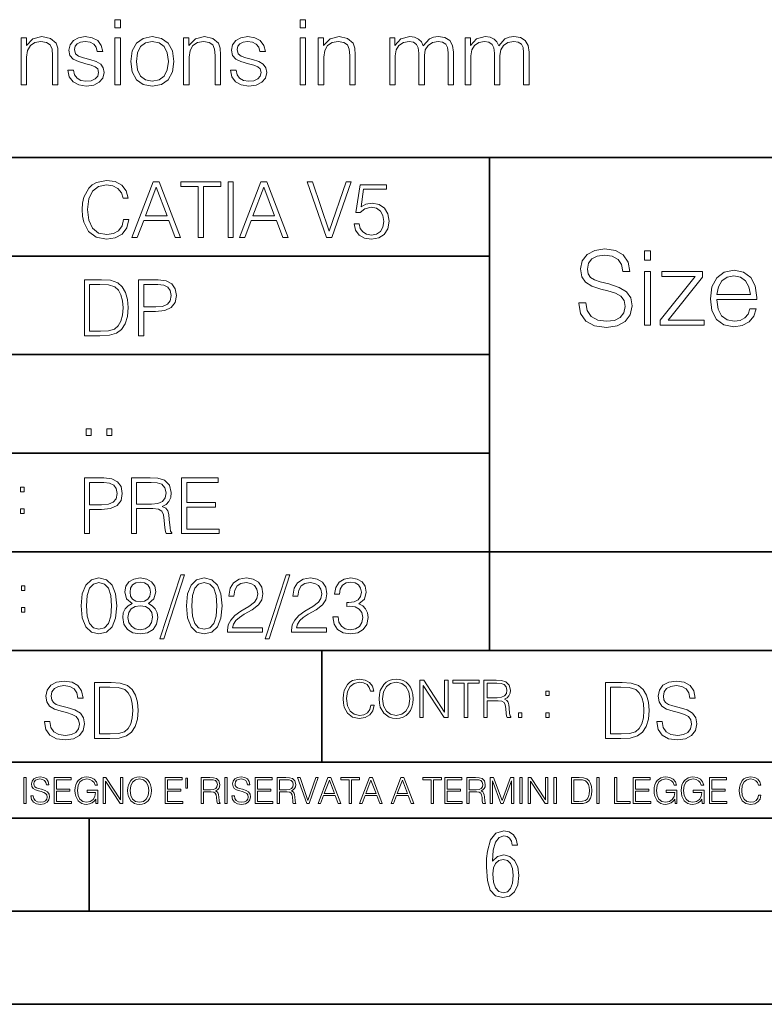
# Model space of a CAD drawing. Extents: x 0 to 420, y 0 to 297.
# Drawn here: x 264 to 304, y 0 to 53 of the extents above; entities that cross this region are included whole.
import ezdxf

# ---------------------------------------------------------------- set-up
doc = ezdxf.new("R2010")
doc.units = 0

msp = doc.modelspace()

# ---------------------------------------------------------------- linework, layer by layer
at = {"color": 7, "lineweight": 35}
for p, q in [((234.999802, 45.500252), (410, 45.500252)), ((288.999786, 25.05073), (288.999786, 45.500252)), ((254.999802, 40.200249), (288.999786, 40.200249)), ((254.999802, 34.900249), (288.999786, 34.900249)), ((254.999802, 29.60025), (288.999786, 29.60025)), ((288.999786, 19.00025), (288.999786, 25.05073)), ((254.999802, 24.300249), (410, 24.300249)), ((234.999802, 19.00025), (329.999786, 19.00025)), ((279.999786, 13.00025), (279.999786, 19.00025)), ((234.999802, 13.00025), (410, 13.00025)), ((25.000401, 9.99976), (410, 9.99976)), ((234.999802, 10.00025), (410, 10.00025)), ((267.5, 4.99976), (267.5, 9.99976)), ((257.5, 4.99976), (267.5, 4.99976)), ((267.5, 4.99976), (415, 4.99976)), ((0, 0), (420, 0)), ((0, 0), (420, 0))]:
    msp.add_line(p, q, dxfattribs=at)
at = {"color": 7, "lineweight": 18}
for points in [[(268.879028, 52.457237), (269.171082, 52.457237), (269.171082, 52.895344), (268.879028, 52.895344)], [(278.828949, 52.457237), (279.121033, 52.457237), (279.121033, 52.895344), (278.828949, 52.895344)], [(263.835907, 49.395344), (264.12796, 49.395344), (264.12796, 50.884914), (264.181519, 51.235401), (264.33728, 51.503132), (264.580688, 51.66864), (264.897095, 51.727055), (265.208649, 51.678375), (265.403351, 51.537209), (265.49585, 51.303551), (265.525055, 50.972534), (265.525055, 49.395344), (265.817108, 49.395344), (265.817108, 51.006611), (265.802521, 51.357098), (265.714905, 51.629696), (265.413086, 51.887695), (264.955505, 51.98505), (264.468719, 51.868221), (264.118225, 51.517735), (264.118225, 51.921768), (263.835907, 51.921768)], [(266.3526, 50.183941), (266.425598, 49.828583), (266.625183, 49.555984), (266.931854, 49.390476), (267.335907, 49.327194), (267.735046, 49.385609), (268.036865, 49.531643), (268.231598, 49.760433), (268.299744, 50.052505), (268.251068, 50.315372), (268.114746, 50.510086), (267.876221, 50.651257), (267.530609, 50.763214), (267.180115, 50.84597), (266.922119, 50.93359), (266.761475, 51.069893), (266.707947, 51.293816), (266.742004, 51.464188), (266.853973, 51.605358), (267.034088, 51.692978), (267.272614, 51.727055), (267.540344, 51.68811), (267.739929, 51.581017), (267.871368, 51.410645), (267.929779, 51.181854), (268.231598, 51.181854), (268.143982, 51.517735), (267.954102, 51.770866), (267.657166, 51.926636), (267.277496, 51.98505), (266.917267, 51.926636), (266.644653, 51.780602), (266.464539, 51.546944), (266.406128, 51.254871), (266.459686, 50.972534), (266.634918, 50.782688), (266.917267, 50.641518), (267.316437, 50.529556), (267.60849, 50.451672), (267.822693, 50.368919), (267.954102, 50.247223), (267.997925, 50.057373), (267.949249, 49.862659), (267.81781, 49.716625), (267.60849, 49.619267), (267.321289, 49.58519), (267.048706, 49.629002), (266.839386, 49.750698), (266.703064, 49.940544), (266.654388, 50.183941)], [(268.879028, 49.395344), (269.171082, 49.395344), (269.171082, 51.921768), (268.879028, 51.921768)], [(269.726013, 50.656124), (269.799042, 50.09145), (270.027832, 49.672813), (270.392914, 49.414814), (270.884583, 49.332062), (271.376221, 49.419682), (271.741333, 49.672813), (271.96524, 50.09145), (272.048004, 50.656124), (271.96524, 51.220795), (271.741333, 51.634563), (271.376221, 51.892563), (270.884583, 51.98505), (270.392914, 51.892563), (270.027832, 51.634563), (269.799042, 51.215927)], [(272.568848, 49.395344), (272.860931, 49.395344), (272.860931, 50.884914), (272.91449, 51.235401), (273.070251, 51.503132), (273.31366, 51.66864), (273.630066, 51.727055), (273.941589, 51.678375), (274.136322, 51.537209), (274.228821, 51.303551), (274.258026, 50.972534), (274.258026, 49.395344), (274.550079, 49.395344), (274.550079, 51.006611), (274.535492, 51.357098), (274.447876, 51.629696), (274.146057, 51.887695), (273.688477, 51.98505), (273.201691, 51.868221), (272.851196, 51.517735), (272.851196, 51.921768), (272.568848, 51.921768)], [(275.085541, 50.183941), (275.158569, 49.828583), (275.358154, 49.555984), (275.664825, 49.390476), (276.068848, 49.327194), (276.468018, 49.385609), (276.769836, 49.531643), (276.964539, 49.760433), (277.032715, 50.052505), (276.984009, 50.315372), (276.847717, 50.510086), (276.609192, 50.651257), (276.26358, 50.763214), (275.913086, 50.84597), (275.65509, 50.93359), (275.494446, 51.069893), (275.440918, 51.293816), (275.474976, 51.464188), (275.586945, 51.605358), (275.767059, 51.692978), (276.005585, 51.727055), (276.273315, 51.68811), (276.4729, 51.581017), (276.60434, 51.410645), (276.66275, 51.181854), (276.964539, 51.181854), (276.876923, 51.517735), (276.687073, 51.770866), (276.390137, 51.926636), (276.010437, 51.98505), (275.650208, 51.926636), (275.377625, 51.780602), (275.19751, 51.546944), (275.139099, 51.254871), (275.192657, 50.972534), (275.367889, 50.782688), (275.650208, 50.641518), (276.049377, 50.529556), (276.341461, 50.451672), (276.555664, 50.368919), (276.687073, 50.247223), (276.730896, 50.057373), (276.68222, 49.862659), (276.550781, 49.716625), (276.341461, 49.619267), (276.05426, 49.58519), (275.781647, 49.629002), (275.572327, 49.750698), (275.436035, 49.940544), (275.38736, 50.183941)], [(278.828949, 49.395344), (279.121033, 49.395344), (279.121033, 51.921768), (278.828949, 51.921768)], [(279.802521, 49.395344), (280.094604, 49.395344), (280.094604, 50.884914), (280.148132, 51.235401), (280.303894, 51.503132), (280.547302, 51.66864), (280.863708, 51.727055), (281.175262, 51.678375), (281.369965, 51.537209), (281.462463, 51.303551), (281.491669, 50.972534), (281.491669, 49.395344), (281.783752, 49.395344), (281.783752, 51.006611), (281.769135, 51.357098), (281.681519, 51.629696), (281.3797, 51.887695), (280.922119, 51.98505), (280.435333, 51.868221), (280.084839, 51.517735), (280.084839, 51.921768), (279.802521, 51.921768)], [(283.64328, 49.395344), (283.935333, 49.395344), (283.935333, 50.957932), (283.988892, 51.269474), (284.139801, 51.512867), (284.373444, 51.66864), (284.680115, 51.727055), (284.913788, 51.68811), (285.079285, 51.571281), (285.176636, 51.376568), (285.210724, 51.103966), (285.210724, 49.395344), (285.502808, 49.395344), (285.502808, 50.977402), (285.551483, 51.279209), (285.702393, 51.517735), (285.936035, 51.66864), (286.242706, 51.727055), (286.486115, 51.68811), (286.656494, 51.581017), (286.748962, 51.396038), (286.778168, 51.133175), (286.778168, 49.395344), (287.070251, 49.395344), (287.070251, 51.157513), (287.016693, 51.517735), (286.865814, 51.775734), (286.607788, 51.931503), (286.252441, 51.98505), (285.994446, 51.950977), (285.770538, 51.858486), (285.439514, 51.488529), (285.342163, 51.697845), (285.186401, 51.853619), (284.977051, 51.950977), (284.719055, 51.98505), (284.246887, 51.858486), (283.915863, 51.503132), (283.915863, 51.921768), (283.64328, 51.921768)], [(287.703064, 49.395344), (287.995148, 49.395344), (287.995148, 50.957932), (288.048706, 51.269474), (288.199585, 51.512867), (288.433258, 51.66864), (288.739929, 51.727055), (288.973602, 51.68811), (289.139099, 51.571281), (289.23645, 51.376568), (289.270538, 51.103966), (289.270538, 49.395344), (289.562622, 49.395344), (289.562622, 50.977402), (289.611267, 51.279209), (289.762177, 51.517735), (289.99585, 51.66864), (290.302521, 51.727055), (290.545898, 51.68811), (290.716278, 51.581017), (290.808777, 51.396038), (290.837982, 51.133175), (290.837982, 49.395344), (291.130066, 49.395344), (291.130066, 51.157513), (291.076508, 51.517735), (290.925598, 51.775734), (290.667603, 51.931503), (290.312256, 51.98505), (290.05426, 51.950977), (289.830322, 51.858486), (289.499329, 51.488529), (289.401978, 51.697845), (289.246185, 51.853619), (289.036865, 51.950977), (288.77887, 51.98505), (288.306702, 51.858486), (287.975677, 51.503132), (287.975677, 51.921768), (287.703064, 51.921768)], [(270.027832, 50.656124), (270.086243, 51.113701), (270.25174, 51.449585), (270.524353, 51.654037), (270.884583, 51.727055), (271.244812, 51.654037), (271.517395, 51.449585), (271.682922, 51.113701), (271.746185, 50.656124), (271.682922, 50.193676), (271.517395, 49.862659), (271.244812, 49.658211), (270.884583, 49.590057), (270.524353, 49.658211), (270.25174, 49.862659), (270.08139, 50.193676)], [(269.344757, 42.166176), (269.261322, 41.819859), (269.073547, 41.561169), (268.794006, 41.402615), (268.435181, 41.348373), (268.001221, 41.435993), (267.675781, 41.694687), (267.467163, 42.120277), (267.39624, 42.696075), (267.467163, 43.263531), (267.6716, 43.676605), (267.992889, 43.931126), (268.426819, 44.018749), (268.768982, 43.968678), (269.040192, 43.826813), (269.227936, 43.601501), (269.315552, 43.309429), (269.586761, 43.309429), (269.486633, 43.701641), (269.24881, 44.002056), (268.889984, 44.193993), (268.426819, 44.264923), (267.884399, 44.156437), (267.659088, 44.027092), (267.467163, 43.847675), (267.204285, 43.355328), (267.133362, 43.042393), (267.112488, 42.691906), (267.133362, 42.333073), (267.204285, 42.020138), (267.462982, 41.519444), (267.876068, 41.206509), (268.418488, 41.102196), (268.898315, 41.177299), (269.265503, 41.381752), (269.507507, 41.715549), (269.615967, 42.166176)], [(269.791229, 41.185646), (270.079132, 41.185646), (270.421265, 42.103588), (271.773132, 42.103588), (272.111115, 41.185646), (272.399017, 41.185646), (271.259918, 44.185646), (270.930298, 44.185646)], [(273.354492, 41.185646), (273.629883, 41.185646), (273.629883, 43.939472), (274.564514, 43.939472), (274.564514, 44.185646), (272.419861, 44.185646), (272.419861, 43.939472), (273.354492, 43.939472)], [(274.956726, 41.185646), (275.232117, 41.185646), (275.232117, 44.185646), (274.956726, 44.185646)], [(275.570068, 41.185646), (275.857971, 41.185646), (276.200134, 42.103588), (277.552002, 42.103588), (277.889984, 41.185646), (278.177856, 41.185646), (277.038788, 44.185646), (276.709167, 44.185646)], [(280.243225, 41.185646), (280.53949, 41.185646), (281.57843, 44.185646), (281.298859, 44.185646), (280.393433, 41.536133), (279.488037, 44.185646), (279.200134, 44.185646)], [(281.732819, 41.936687), (281.807922, 41.586201), (281.999847, 41.323338), (282.283569, 41.16061), (282.659088, 41.102196), (283.0513, 41.17313), (283.347534, 41.360889), (283.53949, 41.665478), (283.606232, 42.074379), (283.53949, 42.470764), (283.355896, 42.775352), (283.067993, 42.967289), (282.696655, 43.038219), (282.350342, 42.988148), (282.099976, 42.85046), (282.241852, 43.797607), (283.472717, 43.797607), (283.472717, 44.018749), (282.045746, 44.018749), (281.824615, 42.529179), (282.054077, 42.529179), (282.296082, 42.741974), (282.650757, 42.817078), (282.930298, 42.762836), (283.143097, 42.612629), (283.272461, 42.374798), (283.32251, 42.061863), (283.276611, 41.748928), (283.147278, 41.519444), (282.93866, 41.373405), (282.66745, 41.323338), (282.39624, 41.365063), (282.191772, 41.490234), (282.058258, 41.682171), (282.004028, 41.936687)], [(270.513062, 42.349762), (271.093018, 43.893574), (271.677185, 42.349762)], [(276.291931, 42.349762), (276.871887, 43.893574), (277.456024, 42.349762)], [(293.797729, 37.689312), (293.797729, 37.661495), (293.892303, 37.105167), (294.18161, 36.699047), (294.648926, 36.454262), (295.288696, 36.36525), (295.861725, 36.4487), (296.295654, 36.676796), (296.568268, 37.038406), (296.668396, 37.522415), (296.590515, 37.950787), (296.362427, 38.273457), (295.972992, 38.51268), (295.411102, 38.696266), (294.943787, 38.813095), (294.637787, 38.913235), (294.431946, 39.052315), (294.30957, 39.241467), (294.27063, 39.497379), (294.326263, 39.814487), (294.504272, 40.053707), (294.793579, 40.198353), (295.188568, 40.253986), (295.60025, 40.192791), (295.911804, 40.020329), (296.100952, 39.742165), (296.173248, 39.363861), (296.551575, 39.363861), (296.451416, 39.875683), (296.184387, 40.259548), (295.767151, 40.498772), (295.205261, 40.582218), (294.65448, 40.498772), (294.242798, 40.281803), (293.981323, 39.94244), (293.892303, 39.508507), (293.959076, 39.085697), (294.159363, 38.790844), (294.498718, 38.579437), (294.982727, 38.423664), (295.361023, 38.32909), (295.778259, 38.195572), (296.067566, 38.034237), (296.234467, 37.806141), (296.2901, 37.483471), (296.223328, 37.155235), (296.028625, 36.904888), (295.717072, 36.743553), (295.29425, 36.693485), (294.815826, 36.760242), (294.465332, 36.95496), (294.248383, 37.266502), (294.176056, 37.689312)], [(297.32486, 39.975822), (297.658661, 39.975822), (297.658661, 40.476517), (297.32486, 40.476517)], [(297.32486, 36.476517), (297.658661, 36.476517), (297.658661, 39.363861), (297.32486, 39.363861)], [(298.176056, 36.476517), (300.529327, 36.476517), (300.529327, 36.749119), (298.604431, 36.749119), (300.445862, 39.069008), (300.445862, 39.363861), (298.27063, 39.363861), (298.27063, 39.091259), (300.045319, 39.091259), (298.176056, 36.754681)], [(301.219147, 37.856209), (303.372162, 37.856209), (303.372162, 37.967476), (303.283142, 38.590565), (303.043915, 39.052315), (302.65448, 39.336044), (302.14267, 39.436184), (301.608582, 39.330482), (301.213593, 39.035625), (300.957672, 38.55162), (300.874237, 37.906281), (300.957672, 37.266502), (301.208038, 36.793625), (301.603027, 36.498772), (302.131531, 36.398632), (302.587738, 36.470955), (302.949341, 36.660107), (303.205261, 36.966087), (303.333221, 37.366642), (302.99942, 37.366642), (302.899261, 37.082916), (302.715698, 36.87151), (302.465332, 36.737991), (302.153778, 36.693485), (301.769928, 36.765808), (301.475067, 36.9939), (301.285919, 37.349953), (301.219147, 37.83952)], [(267.946991, 38.918949), (267.241852, 38.918949), (267.241852, 35.918949), (268.067993, 35.918949), (268.577026, 35.939812), (268.965088, 36.048294), (269.232117, 36.25692), (269.432404, 36.557335), (269.553406, 36.945374), (269.595123, 37.425209), (269.553406, 37.871662), (269.444916, 38.243011), (269.265503, 38.539253), (269.027649, 38.756222), (268.631287, 38.893913), (268.151459, 38.918949)], [(267.517242, 36.165123), (267.517242, 38.672775), (268.067993, 38.672775), (268.526978, 38.651913), (268.877441, 38.539253), (269.065216, 38.35984), (269.19873, 38.113663), (269.282196, 37.800728), (269.311401, 37.416862), (269.282196, 37.016308), (269.19873, 36.695026), (269.056854, 36.448853), (268.856598, 36.277782), (268.531128, 36.181816), (268.097198, 36.165123)], [(270.150055, 35.918949), (270.425446, 35.918949), (270.425446, 37.220757), (271.063812, 37.220757), (271.552002, 37.270828), (271.902496, 37.429379), (272.111115, 37.696419), (272.182037, 38.076111), (272.119446, 38.443287), (271.931702, 38.706154), (271.627106, 38.864708), (271.197327, 38.918949), (270.150055, 38.918949)], [(270.425446, 37.466934), (270.425446, 38.672775), (271.184814, 38.672775), (271.501923, 38.635223), (271.723083, 38.526737), (271.852417, 38.343147), (271.898315, 38.080284), (271.844086, 37.792385), (271.693878, 37.604622), (271.435181, 37.49614), (271.067993, 37.466934)], [(301.219147, 38.128811), (301.302612, 38.55162), (301.49176, 38.868729), (301.775482, 39.069008), (302.137115, 39.141331), (302.487579, 39.069008), (302.765747, 38.87429), (302.943787, 38.55162), (303.027222, 38.128811)], [(267.325287, 30.552248), (267.600677, 30.552248), (267.600677, 30.923597), (267.325287, 30.923597)], [(268.435181, 30.552248), (268.710541, 30.552248), (268.710541, 30.923597), (268.435181, 30.923597)], [(267.241852, 25.285646), (267.517242, 25.285646), (267.517242, 26.587454), (268.155609, 26.587454), (268.643799, 26.637524), (268.994293, 26.796078), (269.202911, 27.063114), (269.273834, 27.44281), (269.211243, 27.809986), (269.023499, 28.072851), (268.718903, 28.231403), (268.289124, 28.285646), (267.241852, 28.285646)], [(267.517242, 26.83363), (267.517242, 28.039471), (268.276611, 28.039471), (268.593719, 28.001919), (268.81488, 27.893435), (268.944214, 27.709846), (268.990112, 27.446981), (268.935852, 27.159082), (268.785645, 26.971321), (268.526978, 26.862837), (268.15979, 26.83363)], [(269.762024, 25.285646), (270.037384, 25.285646), (270.037384, 26.629179), (270.913605, 26.629179), (271.209869, 26.599972), (271.389282, 26.499832), (271.481079, 26.303726), (271.526978, 25.990793), (271.560333, 25.594408), (271.585388, 25.406649), (271.627106, 25.285646), (271.931702, 25.285646), (271.931702, 25.327372), (271.86911, 25.423338), (271.835724, 25.602753), (271.798187, 26.053379), (271.768982, 26.307899), (271.714722, 26.504005), (271.606232, 26.650042), (271.422668, 26.750181), (271.627106, 26.858664), (271.781494, 27.017218), (271.873291, 27.230013), (271.906647, 27.488707), (271.810699, 27.889263), (271.53949, 28.164644), (271.188995, 28.268957), (270.763397, 28.285646), (269.762024, 28.285646)], [(270.037384, 26.875355), (270.037384, 28.039471), (270.817657, 28.039471), (271.143097, 28.022781), (271.397614, 27.93516), (271.560333, 27.743227), (271.622925, 27.480362), (271.572876, 27.200806), (271.431, 27.013046), (271.184814, 26.904562), (270.834351, 26.875355)], [(272.461609, 25.285646), (274.476898, 25.285646), (274.476898, 25.531822), (272.736969, 25.531822), (272.736969, 26.704283), (274.280792, 26.704283), (274.280792, 26.950459), (272.736969, 26.950459), (272.736969, 28.039471), (274.426819, 28.039471), (274.426819, 28.285646), (272.461609, 28.285646)], [(263.810638, 27.531057), (263.994232, 27.531057), (263.994232, 27.778624), (263.810638, 27.778624)], [(263.810638, 26.362768), (263.994232, 26.362768), (263.994232, 26.610334), (263.810638, 26.610334)], [(267.062439, 21.404284), (267.125031, 20.75338), (267.308594, 20.281893), (267.609039, 19.998165), (268.017914, 19.902199), (268.422668, 19.993992), (268.727234, 20.281893), (268.910828, 20.749208), (268.9776, 21.400112), (268.910828, 22.046843), (268.727234, 22.518332), (268.422668, 22.802059), (268.017914, 22.902199), (267.609039, 22.806231), (267.308594, 22.522503), (267.125031, 22.051016)], [(269.799561, 21.529457), (269.586761, 21.408457), (269.428223, 21.237385), (269.328064, 21.02459), (269.294708, 20.782587), (269.3573, 20.419582), (269.545044, 20.140028), (269.841278, 19.964785), (270.237671, 19.902199), (270.629883, 19.964785), (270.926117, 20.140028), (271.113892, 20.415411), (271.180664, 20.782587), (271.143097, 21.02459), (271.047119, 21.237385), (270.884399, 21.408457), (270.675781, 21.529457), (270.972015, 21.788151), (271.072174, 22.151155), (271.013763, 22.455744), (270.846863, 22.693575), (270.583984, 22.847956), (270.237671, 22.902199), (269.887177, 22.847956), (269.624329, 22.693575), (269.457428, 22.455744), (269.403168, 22.151155), (269.499146, 21.788151)], [(272.41571, 23.064924), (271.293304, 19.63516), (271.497772, 19.63516), (272.615967, 23.064924)], [(272.720276, 21.404284), (272.782867, 20.75338), (272.966461, 20.281893), (273.266876, 19.998165), (273.675781, 19.902199), (274.080505, 19.993992), (274.385101, 20.281893), (274.568695, 20.749208), (274.635437, 21.400112), (274.568695, 22.046843), (274.385101, 22.518332), (274.080505, 22.802059), (273.675781, 22.902199), (273.266876, 22.806231), (272.966461, 22.522503), (272.782867, 22.051016)], [(274.927521, 19.985647), (276.809296, 19.985647), (276.809296, 20.219305), (275.19873, 20.219305), (275.24881, 20.423756), (275.373962, 20.611517), (275.561737, 20.782587), (275.824615, 20.953659), (276.258545, 21.199833), (276.592346, 21.458527), (276.767578, 21.73391), (276.825989, 22.059361), (276.763397, 22.405674), (276.583984, 22.672712), (276.304443, 22.839611), (275.941437, 22.902199), (275.545044, 22.835438), (275.25296, 22.647678), (275.065216, 22.34726), (274.994293, 21.934187), (275.269653, 21.934187), (275.311401, 22.247122), (275.440735, 22.472435), (275.649353, 22.605953), (275.933075, 22.656023), (276.187592, 22.614298), (276.383698, 22.497469), (276.5047, 22.305536), (276.550598, 22.051016), (276.5047, 21.80484), (276.371185, 21.596218), (276.066589, 21.370905), (275.641022, 21.116385), (275.323914, 20.886898), (275.098602, 20.644896), (274.965088, 20.377859), (274.92334, 20.073269)], [(278.073547, 23.064924), (276.951172, 19.63516), (277.155609, 19.63516), (278.273834, 23.064924)], [(278.365631, 19.985647), (280.247406, 19.985647), (280.247406, 20.219305), (278.636841, 20.219305), (278.68692, 20.423756), (278.812073, 20.611517), (278.999847, 20.782587), (279.262695, 20.953659), (279.696655, 21.199833), (280.030457, 21.458527), (280.205688, 21.73391), (280.264099, 22.059361), (280.201508, 22.405674), (280.022095, 22.672712), (279.742554, 22.839611), (279.379547, 22.902199), (278.983154, 22.835438), (278.691071, 22.647678), (278.503326, 22.34726), (278.432404, 21.934187), (278.707764, 21.934187), (278.749512, 22.247122), (278.878845, 22.472435), (279.087463, 22.605953), (279.371185, 22.656023), (279.625702, 22.614298), (279.821808, 22.497469), (279.94281, 22.305536), (279.988708, 22.051016), (279.94281, 21.80484), (279.809296, 21.596218), (279.5047, 21.370905), (279.079132, 21.116385), (278.762024, 20.886898), (278.536713, 20.644896), (278.403168, 20.377859), (278.36145, 20.073269)], [(280.589539, 20.820139), (280.589539, 20.811794), (280.65213, 20.427929), (280.839905, 20.144201), (281.136139, 19.964785), (281.536713, 19.902199), (281.924744, 19.964785), (282.220978, 20.135857), (282.408752, 20.411238), (282.475494, 20.774242), (282.442139, 21.032934), (282.346161, 21.245731), (282.191772, 21.404284), (281.978973, 21.508596), (282.279388, 21.763115), (282.383698, 22.146982), (282.325287, 22.455744), (282.162567, 22.693575), (281.899719, 22.847956), (281.557556, 22.902199), (281.19873, 22.839611), (280.927521, 22.672712), (280.752289, 22.397329), (280.681335, 22.034327), (280.940033, 22.034327), (280.985931, 22.305536), (281.106934, 22.509987), (281.294708, 22.63516), (281.553406, 22.681057), (281.782867, 22.639332), (281.96228, 22.530849), (282.079132, 22.359777), (282.12085, 22.146982), (282.074951, 21.900806), (281.945618, 21.729736), (281.728638, 21.621252), (281.436554, 21.587872), (281.332245, 21.592045), (281.332245, 21.37925), (281.457428, 21.383421), (281.778717, 21.345869), (282.008179, 21.233213), (282.145874, 21.045452), (282.191772, 20.782587), (282.145874, 20.503033), (282.016541, 20.294409), (281.803741, 20.165064), (281.52002, 20.123339), (281.24881, 20.169235), (281.044342, 20.306927), (280.915009, 20.523895), (280.873291, 20.820139)], [(263.85379, 22.236637), (264.037384, 22.236637), (264.037384, 22.484203), (263.85379, 22.484203)], [(267.346161, 21.404284), (267.383698, 21.95505), (267.508881, 22.34726), (267.717499, 22.576746), (268.017914, 22.656023), (268.314178, 22.576746), (268.526978, 22.34726), (268.65213, 21.95505), (268.693878, 21.404284), (268.65213, 20.845175), (268.526978, 20.457136), (268.314178, 20.223478), (268.017914, 20.148373), (267.717499, 20.223478), (267.508881, 20.457136), (267.383698, 20.849346)], [(269.68692, 22.142811), (269.720276, 22.363951), (269.828766, 22.535021), (270.004028, 22.639332), (270.237671, 22.681057), (270.467163, 22.639332), (270.642395, 22.535021), (270.750885, 22.363951), (270.788452, 22.142811), (270.750885, 21.930014), (270.642395, 21.767288), (270.471344, 21.662977), (270.237671, 21.629597), (269.999847, 21.662977), (269.828766, 21.767288), (269.720276, 21.930014)], [(273.004028, 21.404284), (273.041565, 21.95505), (273.166748, 22.34726), (273.375366, 22.576746), (273.675781, 22.656023), (273.972015, 22.576746), (274.184814, 22.34726), (274.309998, 21.95505), (274.351715, 21.404284), (274.309998, 20.845175), (274.184814, 20.457136), (273.972015, 20.223478), (273.675781, 20.148373), (273.375366, 20.223478), (273.166748, 20.457136), (273.041565, 20.849346)], [(263.85379, 21.068348), (264.037384, 21.068348), (264.037384, 21.315914), (263.85379, 21.315914)], [(269.57843, 20.774242), (269.620148, 21.041281), (269.749512, 21.241558), (269.95813, 21.36256), (270.237671, 21.408457), (270.513062, 21.36256), (270.717499, 21.241558), (270.851013, 21.045452), (270.896912, 20.795105), (270.846863, 20.519722), (270.713348, 20.306927), (270.5047, 20.169235), (270.237671, 20.123339), (269.970642, 20.169235), (269.762024, 20.306927), (269.624329, 20.511377)], [(282.624268, 16.066454), (282.568634, 15.835577), (282.443451, 15.663116), (282.25708, 15.557413), (282.017853, 15.521252), (281.728577, 15.579666), (281.511597, 15.752128), (281.372528, 16.035854), (281.325226, 16.419722), (281.372528, 16.798025), (281.50882, 17.073406), (281.723022, 17.243088), (282.012299, 17.301502), (282.240387, 17.268122), (282.421204, 17.173546), (282.546387, 17.023338), (282.604797, 16.828623), (282.785614, 16.828623), (282.718842, 17.090097), (282.560272, 17.290375), (282.321075, 17.418331), (282.012299, 17.465618), (281.650696, 17.393295), (281.500488, 17.307066), (281.372528, 17.187454), (281.197296, 16.859221), (281.149994, 16.650599), (281.136078, 16.416941), (281.149994, 16.177719), (281.197296, 15.969095), (281.369751, 15.635299), (281.645142, 15.426676), (282.006744, 15.357135), (282.32663, 15.407204), (282.571411, 15.543505), (282.732758, 15.766036), (282.805084, 16.066454)], [(283.072113, 16.411377), (283.086029, 16.174936), (283.136078, 15.969095), (283.319672, 15.638081), (283.608978, 15.429458), (283.786987, 15.376606), (283.987274, 15.357135), (284.184753, 15.376606), (284.362793, 15.429458), (284.521332, 15.515688), (284.654877, 15.638081), (284.760559, 15.788289), (284.83844, 15.969095), (284.885742, 16.174936), (284.905212, 16.411377), (284.888519, 16.645035), (284.83844, 16.850876), (284.760559, 17.031683), (284.654877, 17.184673), (284.521332, 17.304283), (284.362793, 17.390514), (284.184753, 17.446148), (283.987274, 17.465618), (283.786987, 17.446148), (283.608978, 17.390514), (283.453186, 17.304283), (283.319672, 17.184673), (283.136078, 16.850876), (283.086029, 16.642252)], [(265.095825, 15.195244), (265.095825, 15.174381), (265.166748, 14.757135), (265.383698, 14.452546), (265.734192, 14.268957), (266.21402, 14.202198), (266.643799, 14.264785), (266.969238, 14.435856), (267.173706, 14.707066), (267.24881, 15.07007), (267.190399, 15.39135), (267.019318, 15.633352), (266.727234, 15.812768), (266.305817, 15.950459), (265.955353, 16.038082), (265.725861, 16.113186), (265.571472, 16.217497), (265.479675, 16.35936), (265.45047, 16.551294), (265.492188, 16.789124), (265.625702, 16.96854), (265.842682, 17.077024), (266.138916, 17.11875), (266.447693, 17.072851), (266.681335, 16.943506), (266.823212, 16.734882), (266.877441, 16.451155), (267.161194, 16.451155), (267.08609, 16.835022), (266.885803, 17.122921), (266.572876, 17.302338), (266.151459, 17.364923), (265.738373, 17.302338), (265.429596, 17.13961), (265.23349, 16.885092), (265.166748, 16.559639), (265.216827, 16.242533), (265.367035, 16.021391), (265.621552, 15.862838), (265.984558, 15.746009), (266.26828, 15.675077), (266.581207, 15.574938), (266.798187, 15.453937), (266.92334, 15.282866), (266.965088, 15.040863), (266.915009, 14.794687), (266.768982, 14.606927), (266.535309, 14.485926), (266.218201, 14.448374), (265.859375, 14.498443), (265.596497, 14.644479), (265.433777, 14.878137), (265.379547, 15.195244)], [(268.475494, 17.285646), (267.770355, 17.285646), (267.770355, 14.285647), (268.596497, 14.285647), (269.10556, 14.30651), (269.493591, 14.414993), (269.76062, 14.623617), (269.960907, 14.924034), (270.081909, 15.312073), (270.123627, 15.791906), (270.081909, 16.238359), (269.973419, 16.609709), (269.794006, 16.905952), (269.556183, 17.122921), (269.15979, 17.260612), (268.679962, 17.285646)], [(268.045746, 14.531822), (268.045746, 17.039473), (268.596497, 17.039473), (269.055481, 17.01861), (269.405975, 16.905952), (269.593719, 16.726538), (269.727234, 16.480362), (269.810699, 16.167427), (269.839905, 15.783561), (269.810699, 15.383005), (269.727234, 15.061726), (269.585388, 14.81555), (269.385101, 14.644479), (269.059662, 14.548512), (268.625702, 14.531822)], [(283.261261, 16.411377), (283.314117, 16.784117), (283.461548, 17.065062), (283.692413, 17.240305), (283.987274, 17.301502), (284.284912, 17.240305), (284.513, 17.065062), (284.663208, 16.786898), (284.716064, 16.411377), (284.663208, 16.033073), (284.513, 15.75491), (284.284912, 15.579666), (283.987274, 15.521252), (283.689636, 15.579666), (283.461548, 15.75491), (283.31134, 16.033073)], [(285.264038, 15.412767), (285.447632, 15.412767), (285.447632, 17.12904), (286.571411, 15.412767), (286.774475, 15.412767), (286.774475, 17.412767), (286.590881, 17.412767), (286.590881, 15.696495), (285.467102, 17.412767), (285.264038, 17.412767)], [(287.647919, 15.412767), (287.831482, 15.412767), (287.831482, 17.24865), (288.45459, 17.24865), (288.45459, 17.412767), (287.024811, 17.412767), (287.024811, 17.24865), (287.647919, 17.24865)], [(288.702148, 15.412767), (288.885742, 15.412767), (288.885742, 16.308456), (289.469879, 16.308456), (289.667389, 16.288984), (289.786987, 16.222225), (289.848175, 16.091488), (289.878784, 15.882865), (289.901031, 15.618608), (289.917725, 15.493435), (289.945557, 15.412767), (290.14859, 15.412767), (290.14859, 15.440584), (290.106873, 15.504561), (290.084625, 15.624172), (290.059601, 15.924589), (290.040131, 16.094269), (290.003967, 16.225006), (289.931641, 16.322365), (289.809235, 16.389124), (289.945557, 16.461447), (290.048462, 16.567148), (290.10965, 16.709013), (290.131927, 16.881474), (290.067932, 17.148512), (289.887115, 17.3321), (289.653473, 17.401642), (289.369751, 17.412767), (288.702148, 17.412767)], [(288.885742, 16.472572), (288.885742, 17.24865), (289.405914, 17.24865), (289.622864, 17.237524), (289.792542, 17.17911), (289.901031, 17.051155), (289.942749, 16.87591), (289.909393, 16.689541), (289.814819, 16.564367), (289.650696, 16.492044), (289.417023, 16.472572)], [(295.934601, 17.285646), (295.229462, 17.285646), (295.229462, 14.285647), (296.055603, 14.285647), (296.564636, 14.30651), (296.952698, 14.414993), (297.219727, 14.623617), (297.420013, 14.924034), (297.541016, 15.312073), (297.582733, 15.791906), (297.541016, 16.238359), (297.432526, 16.609709), (297.253113, 16.905952), (297.015259, 17.122921), (296.618896, 17.260612), (296.139069, 17.285646)], [(295.504852, 14.531822), (295.504852, 17.039473), (296.055603, 17.039473), (296.514587, 17.01861), (296.865051, 16.905952), (297.052826, 16.726538), (297.18634, 16.480362), (297.269806, 16.167427), (297.299011, 15.783561), (297.269806, 15.383005), (297.18634, 15.061726), (297.044464, 14.81555), (296.844208, 14.644479), (296.518738, 14.548512), (296.084808, 14.531822)], [(297.991638, 15.195244), (297.991638, 15.174381), (298.062561, 14.757135), (298.279541, 14.452546), (298.630005, 14.268957), (299.109833, 14.202198), (299.539612, 14.264785), (299.865051, 14.435856), (300.069519, 14.707066), (300.144623, 15.07007), (300.086212, 15.39135), (299.915131, 15.633352), (299.623047, 15.812768), (299.20163, 15.950459), (298.851166, 16.038082), (298.621674, 16.113186), (298.467285, 16.217497), (298.375488, 16.35936), (298.346283, 16.551294), (298.388, 16.789124), (298.521515, 16.96854), (298.738495, 17.077024), (299.034729, 17.11875), (299.343506, 17.072851), (299.577148, 16.943506), (299.719025, 16.734882), (299.773254, 16.451155), (300.057007, 16.451155), (299.981903, 16.835022), (299.781616, 17.122921), (299.468689, 17.302338), (299.047272, 17.364923), (298.634186, 17.302338), (298.325409, 17.13961), (298.129333, 16.885092), (298.062561, 16.559639), (298.11264, 16.242533), (298.262848, 16.021391), (298.517365, 15.862838), (298.880371, 15.746009), (299.164093, 15.675077), (299.47702, 15.574938), (299.694, 15.453937), (299.819153, 15.282866), (299.860901, 15.040863), (299.810822, 14.794687), (299.664795, 14.606927), (299.431122, 14.485926), (299.114014, 14.448374), (298.755188, 14.498443), (298.49231, 14.644479), (298.32959, 14.878137), (298.27536, 15.195244)], [(292.026215, 16.581057), (292.209808, 16.581057), (292.209808, 16.828623), (292.026215, 16.828623)], [(290.557495, 15.412767), (290.741089, 15.412767), (290.741089, 15.660334), (290.557495, 15.660334)], [(292.026215, 15.412767), (292.209808, 15.412767), (292.209808, 15.660334), (292.026215, 15.660334)], [(263.976257, 10.781829), (264.104767, 10.781829), (264.104767, 12.181828), (263.976257, 12.181828)], [(264.359863, 11.206307), (264.359863, 11.196571), (264.392944, 11.001857), (264.494202, 10.859715), (264.657776, 10.77404), (264.881683, 10.742886), (265.082245, 10.772093), (265.234131, 10.851926), (265.329529, 10.978491), (265.364563, 11.147893), (265.337311, 11.297823), (265.257477, 11.410758), (265.121185, 11.494485), (264.92453, 11.558742), (264.760956, 11.599631), (264.65387, 11.63468), (264.581818, 11.683359), (264.539001, 11.749562), (264.52536, 11.83913), (264.54483, 11.950118), (264.607147, 12.033846), (264.708374, 12.084472), (264.846649, 12.103943), (264.990723, 12.082524), (265.099762, 12.022162), (265.165955, 11.924806), (265.191284, 11.792399), (265.3237, 11.792399), (265.288635, 11.971537), (265.19519, 12.10589), (265.049133, 12.189617), (264.852478, 12.218824), (264.659698, 12.189617), (264.515625, 12.113679), (264.424103, 11.994903), (264.392944, 11.843025), (264.416321, 11.695042), (264.48642, 11.591843), (264.605194, 11.517851), (264.774597, 11.463331), (264.907013, 11.430229), (265.05304, 11.383498), (265.154297, 11.32703), (265.212708, 11.247197), (265.232178, 11.134263), (265.208801, 11.019381), (265.140656, 10.931759), (265.031616, 10.875292), (264.883636, 10.857768), (264.716187, 10.881133), (264.593506, 10.949284), (264.517578, 11.058324), (264.492249, 11.206307)], [(265.607971, 10.781829), (266.548431, 10.781829), (266.548431, 10.89671), (265.736481, 10.89671), (265.736481, 11.443859), (266.45694, 11.443859), (266.45694, 11.558742), (265.736481, 11.558742), (265.736481, 12.066947), (266.525085, 12.066947), (266.525085, 12.181828), (265.607971, 12.181828)], [(267.856934, 10.781829), (267.960114, 10.781829), (267.960114, 11.500327), (267.375977, 11.500327), (267.375977, 11.385445), (267.837463, 11.385445), (267.837463, 11.379603), (267.804352, 11.157629), (267.707001, 10.994068), (267.553162, 10.892817), (267.348724, 10.857768), (267.14621, 10.900605), (266.992401, 11.025223), (266.893097, 11.223831), (266.859985, 11.486697), (266.893097, 11.751509), (266.992401, 11.944277), (267.150116, 12.063053), (267.364288, 12.103943), (267.527863, 12.080577), (267.662201, 12.014374), (267.757629, 11.911175), (267.810181, 11.774875), (267.942596, 11.774875), (267.88028, 11.959854), (267.759583, 12.100049), (267.58432, 12.187671), (267.362366, 12.218824), (267.224091, 12.205194), (267.099487, 12.168199), (266.900879, 12.02411), (266.826874, 11.918963), (266.772369, 11.794346), (266.737305, 11.64831), (266.72757, 11.48475), (266.737305, 11.319242), (266.770416, 11.173205), (266.89505, 10.939548), (266.984619, 10.853873), (267.093658, 10.793511), (267.216309, 10.756516), (267.354553, 10.742886), (267.512268, 10.764304), (267.650543, 10.818825), (267.761505, 10.908394), (267.843292, 11.029117)], [(268.244415, 10.781829), (268.372925, 10.781829), (268.372925, 11.98322), (269.159576, 10.781829), (269.301697, 10.781829), (269.301697, 12.181828), (269.173187, 12.181828), (269.173187, 10.980438), (268.386566, 12.181828), (268.244415, 12.181828)], [(269.55484, 11.480855), (269.564575, 11.315348), (269.599609, 11.171259), (269.728149, 10.939548), (269.930634, 10.793511), (270.055267, 10.756516), (270.195465, 10.742886), (270.33371, 10.756516), (270.458313, 10.793511), (270.569305, 10.853873), (270.662781, 10.939548), (270.736755, 11.044694), (270.79129, 11.171259), (270.824371, 11.315348), (270.838013, 11.480855), (270.826324, 11.644416), (270.79129, 11.788505), (270.736755, 11.91507), (270.662781, 12.022162), (270.569305, 12.10589), (270.458313, 12.166252), (270.33371, 12.205194), (270.195465, 12.218824), (270.055267, 12.205194), (269.930634, 12.166252), (269.821594, 12.10589), (269.728149, 12.022162), (269.599609, 11.788505), (269.564575, 11.642468)], [(271.575989, 10.781829), (272.516449, 10.781829), (272.516449, 10.89671), (271.704498, 10.89671), (271.704498, 11.443859), (272.424927, 11.443859), (272.424927, 11.558742), (271.704498, 11.558742), (271.704498, 12.066947), (272.493103, 12.066947), (272.493103, 12.181828), (271.575989, 12.181828)], [(273.511444, 10.781829), (273.639954, 10.781829), (273.639954, 11.408811), (274.048859, 11.408811), (274.187103, 11.395181), (274.270844, 11.348449), (274.31366, 11.256933), (274.335083, 11.110897), (274.350647, 10.925918), (274.362335, 10.838296), (274.381805, 10.781829), (274.523956, 10.781829), (274.523956, 10.8013), (274.494751, 10.846085), (274.479187, 10.929812), (274.461639, 11.140104), (274.448029, 11.258881), (274.422699, 11.350396), (274.37207, 11.418547), (274.286407, 11.465278), (274.381805, 11.515904), (274.453857, 11.589895), (274.496704, 11.6892), (274.512268, 11.809923), (274.467499, 11.99685), (274.340942, 12.125361), (274.177368, 12.17404), (273.97876, 12.181828), (273.511444, 12.181828)], [(274.780975, 10.781829), (274.909485, 10.781829), (274.909485, 12.181828), (274.780975, 12.181828)], [(275.164581, 11.206307), (275.164581, 11.196571), (275.197662, 11.001857), (275.29892, 10.859715), (275.462494, 10.77404), (275.686401, 10.742886), (275.886963, 10.772093), (276.038849, 10.851926), (276.134247, 10.978491), (276.169312, 11.147893), (276.142029, 11.297823), (276.062195, 11.410758), (275.925903, 11.494485), (275.729248, 11.558742), (275.565674, 11.599631), (275.458588, 11.63468), (275.386536, 11.683359), (275.343719, 11.749562), (275.330078, 11.83913), (275.349548, 11.950118), (275.411865, 12.033846), (275.513123, 12.084472), (275.651367, 12.103943), (275.795441, 12.082524), (275.90448, 12.022162), (275.970703, 11.924806), (275.996002, 11.792399), (276.128418, 11.792399), (276.093353, 11.971537), (275.999908, 12.10589), (275.853851, 12.189617), (275.657196, 12.218824), (275.464417, 12.189617), (275.320343, 12.113679), (275.228821, 11.994903), (275.197662, 11.843025), (275.221039, 11.695042), (275.291138, 11.591843), (275.409912, 11.517851), (275.579315, 11.463331), (275.711731, 11.430229), (275.857758, 11.383498), (275.959015, 11.32703), (276.017426, 11.247197), (276.036896, 11.134263), (276.013519, 11.019381), (275.945374, 10.931759), (275.836334, 10.875292), (275.688354, 10.857768), (275.520905, 10.881133), (275.398224, 10.949284), (275.322296, 11.058324), (275.296967, 11.206307)], [(276.412689, 10.781829), (277.35318, 10.781829), (277.35318, 10.89671), (276.541199, 10.89671), (276.541199, 11.443859), (277.261658, 11.443859), (277.261658, 11.558742), (276.541199, 11.558742), (276.541199, 12.066947), (277.329803, 12.066947), (277.329803, 12.181828), (276.412689, 12.181828)], [(277.590729, 10.781829), (277.719238, 10.781829), (277.719238, 11.408811), (278.128143, 11.408811), (278.266388, 11.395181), (278.350098, 11.348449), (278.392944, 11.256933), (278.414368, 11.110897), (278.429932, 10.925918), (278.44162, 10.838296), (278.46109, 10.781829), (278.603241, 10.781829), (278.603241, 10.8013), (278.574036, 10.846085), (278.558441, 10.929812), (278.540924, 11.140104), (278.527283, 11.258881), (278.501984, 11.350396), (278.451355, 11.418547), (278.365692, 11.465278), (278.46109, 11.515904), (278.533142, 11.589895), (278.575989, 11.6892), (278.591553, 11.809923), (278.546753, 11.99685), (278.420197, 12.125361), (278.256653, 12.17404), (278.058044, 12.181828), (277.590729, 12.181828)], [(279.179596, 10.781829), (279.317841, 10.781829), (279.802673, 12.181828), (279.672211, 12.181828), (279.249695, 10.94539), (278.827148, 12.181828), (278.69281, 12.181828)], [(279.790985, 10.781829), (279.925354, 10.781829), (280.085022, 11.210201), (280.715881, 11.210201), (280.873596, 10.781829), (281.007965, 10.781829), (280.476379, 12.181828), (280.322571, 12.181828)], [(281.453857, 10.781829), (281.582367, 10.781829), (281.582367, 12.066947), (282.018524, 12.066947), (282.018524, 12.181828), (281.0177, 12.181828), (281.0177, 12.066947), (281.453857, 12.066947)], [(282.026337, 10.781829), (282.160675, 10.781829), (282.320343, 11.210201), (282.951233, 11.210201), (283.108948, 10.781829), (283.243286, 10.781829), (282.711731, 12.181828), (282.557892, 12.181828)], [(283.712555, 10.781829), (283.846924, 10.781829), (284.006561, 11.210201), (284.637451, 11.210201), (284.795166, 10.781829), (284.929535, 10.781829), (284.397949, 12.181828), (284.244141, 12.181828)], [(285.862213, 10.781829), (285.990723, 10.781829), (285.990723, 12.066947), (286.42688, 12.066947), (286.42688, 12.181828), (285.426056, 12.181828), (285.426056, 12.066947), (285.862213, 12.066947)], [(286.600189, 10.781829), (287.540649, 10.781829), (287.540649, 10.89671), (286.728699, 10.89671), (286.728699, 11.443859), (287.449127, 11.443859), (287.449127, 11.558742), (286.728699, 11.558742), (286.728699, 12.066947), (287.517273, 12.066947), (287.517273, 12.181828), (286.600189, 12.181828)], [(287.778198, 10.781829), (287.906708, 10.781829), (287.906708, 11.408811), (288.315613, 11.408811), (288.453857, 11.395181), (288.537598, 11.348449), (288.580414, 11.256933), (288.601837, 11.110897), (288.617432, 10.925918), (288.629089, 10.838296), (288.64856, 10.781829), (288.79071, 10.781829), (288.79071, 10.8013), (288.761505, 10.846085), (288.745941, 10.929812), (288.728394, 11.140104), (288.714783, 11.258881), (288.689453, 11.350396), (288.638855, 11.418547), (288.553162, 11.465278), (288.64856, 11.515904), (288.720612, 11.589895), (288.763458, 11.6892), (288.779022, 11.809923), (288.734253, 11.99685), (288.607697, 12.125361), (288.444122, 12.17404), (288.245514, 12.181828), (287.778198, 12.181828)], [(289.036072, 10.781829), (289.164581, 10.781829), (289.164581, 12.002691), (289.620209, 10.781829), (289.738983, 10.781829), (290.184875, 12.002691), (290.184875, 10.781829), (290.313385, 10.781829), (290.313385, 12.181828), (290.132294, 12.181828), (289.678619, 10.949284), (289.217133, 12.181828), (289.036072, 12.181828)], [(290.634674, 10.781829), (290.763184, 10.781829), (290.763184, 12.181828), (290.634674, 12.181828)], [(291.086395, 10.781829), (291.214905, 10.781829), (291.214905, 11.98322), (292.001556, 10.781829), (292.143707, 10.781829), (292.143707, 12.181828), (292.015198, 12.181828), (292.015198, 10.980438), (291.228546, 12.181828), (291.086395, 12.181828)], [(292.466919, 10.781829), (292.595459, 10.781829), (292.595459, 12.181828), (292.466919, 12.181828)], [(293.734528, 12.181828), (293.405457, 12.181828), (293.405457, 10.781829), (293.790985, 10.781829), (294.028534, 10.791565), (294.209625, 10.842191), (294.334259, 10.939548), (294.427704, 11.079742), (294.484192, 11.260827), (294.503662, 11.48475), (294.484192, 11.693094), (294.433563, 11.866391), (294.349823, 12.004639), (294.238831, 12.10589), (294.053864, 12.170146), (293.829926, 12.181828)], [(294.772369, 10.781829), (294.900879, 10.781829), (294.900879, 12.181828), (294.772369, 12.181828)], [(295.710876, 10.781829), (296.557892, 10.781829), (296.557892, 10.89671), (295.839386, 10.89671), (295.839386, 12.181828), (295.710876, 12.181828)], [(296.723389, 10.781829), (297.663879, 10.781829), (297.663879, 10.89671), (296.851898, 10.89671), (296.851898, 11.443859), (297.572357, 11.443859), (297.572357, 11.558742), (296.851898, 11.558742), (296.851898, 12.066947), (297.640503, 12.066947), (297.640503, 12.181828), (296.723389, 12.181828)], [(298.972351, 10.781829), (299.075562, 10.781829), (299.075562, 11.500327), (298.491394, 11.500327), (298.491394, 11.385445), (298.952881, 11.385445), (298.952881, 11.379603), (298.919769, 11.157629), (298.822418, 10.994068), (298.66861, 10.892817), (298.464142, 10.857768), (298.261658, 10.900605), (298.107819, 11.025223), (298.008514, 11.223831), (297.975403, 11.486697), (298.008514, 11.751509), (298.107819, 11.944277), (298.265533, 12.063053), (298.479736, 12.103943), (298.64328, 12.080577), (298.777649, 12.014374), (298.873047, 11.911175), (298.925629, 11.774875), (299.058044, 11.774875), (298.995728, 11.959854), (298.875, 12.100049), (298.699768, 12.187671), (298.477783, 12.218824), (298.339539, 12.205194), (298.214905, 12.168199), (298.016296, 12.02411), (297.942322, 11.918963), (297.887787, 11.794346), (297.852753, 11.64831), (297.843018, 11.48475), (297.852753, 11.319242), (297.885834, 11.173205), (298.010468, 10.939548), (298.100037, 10.853873), (298.209076, 10.793511), (298.331726, 10.756516), (298.470001, 10.742886), (298.627716, 10.764304), (298.765961, 10.818825), (298.876953, 10.908394), (298.95874, 11.029117)], [(300.430786, 10.781829), (300.533966, 10.781829), (300.533966, 11.500327), (299.949829, 11.500327), (299.949829, 11.385445), (300.411316, 11.385445), (300.411316, 11.379603), (300.378204, 11.157629), (300.280853, 10.994068), (300.127014, 10.892817), (299.922577, 10.857768), (299.720062, 10.900605), (299.566223, 11.025223), (299.466919, 11.223831), (299.433838, 11.486697), (299.466919, 11.751509), (299.566223, 11.944277), (299.723969, 12.063053), (299.938141, 12.103943), (300.101715, 12.080577), (300.236053, 12.014374), (300.331482, 11.911175), (300.384033, 11.774875), (300.516449, 11.774875), (300.454132, 11.959854), (300.333405, 12.100049), (300.158173, 12.187671), (299.936188, 12.218824), (299.797943, 12.205194), (299.67334, 12.168199), (299.474731, 12.02411), (299.400726, 11.918963), (299.346222, 11.794346), (299.311157, 11.64831), (299.301422, 11.48475), (299.311157, 11.319242), (299.344269, 11.173205), (299.468872, 10.939548), (299.558441, 10.853873), (299.66748, 10.793511), (299.790161, 10.756516), (299.928406, 10.742886), (300.086121, 10.764304), (300.224365, 10.818825), (300.335358, 10.908394), (300.417145, 11.029117)], [(300.818268, 10.781829), (301.758728, 10.781829), (301.758728, 10.89671), (300.946777, 10.89671), (300.946777, 11.443859), (301.667206, 11.443859), (301.667206, 11.558742), (300.946777, 11.558742), (300.946777, 12.066947), (301.735352, 12.066947), (301.735352, 12.181828), (300.818268, 12.181828)], [(303.464417, 11.239408), (303.425476, 11.077795), (303.33786, 10.957072), (303.207397, 10.88308), (303.039948, 10.857768), (302.837463, 10.898658), (302.685577, 11.019381), (302.588196, 11.21799), (302.555115, 11.486697), (302.588196, 11.751509), (302.683624, 11.944277), (302.833557, 12.063053), (303.036072, 12.103943), (303.19574, 12.080577), (303.322296, 12.014374), (303.409912, 11.909228), (303.450806, 11.772927), (303.577362, 11.772927), (303.53064, 11.955959), (303.419647, 12.096154), (303.252197, 12.185723), (303.036072, 12.218824), (302.782928, 12.168199), (302.677795, 12.107838), (302.588196, 12.02411), (302.465546, 11.794346), (302.432434, 11.64831), (302.422699, 11.48475), (302.432434, 11.317295), (302.465546, 11.171259), (302.586273, 10.937601), (302.779022, 10.791565), (303.032166, 10.742886), (303.256073, 10.777935), (303.427429, 10.873344), (303.540375, 11.029117), (303.591003, 11.239408)], [(269.687256, 11.480855), (269.724243, 11.741774), (269.827454, 11.938436), (269.989044, 12.061106), (270.195465, 12.103943), (270.403809, 12.061106), (270.563477, 11.938436), (270.66861, 11.74372), (270.705597, 11.480855), (270.66861, 11.216043), (270.563477, 11.021328), (270.403809, 10.898658), (270.195465, 10.857768), (269.987122, 10.898658), (269.827454, 11.021328), (269.72229, 11.216043)], [(272.775421, 12.144833), (272.693634, 12.144833), (272.693634, 11.619102), (272.775421, 11.619102)], [(273.639954, 11.523693), (273.639954, 12.066947), (274.004059, 12.066947), (274.155945, 12.059158), (274.274719, 12.018269), (274.350647, 11.928699), (274.379883, 11.806029), (274.356506, 11.67557), (274.290314, 11.587949), (274.175415, 11.537323), (274.011871, 11.523693)], [(277.719238, 11.523693), (277.719238, 12.066947), (278.083344, 12.066947), (278.235229, 12.059158), (278.354004, 12.018269), (278.429932, 11.928699), (278.459137, 11.806029), (278.435791, 11.67557), (278.369568, 11.587949), (278.2547, 11.537323), (278.091125, 11.523693)], [(280.127869, 11.325084), (280.398499, 12.045528), (280.671112, 11.325084)], [(282.36319, 11.325084), (282.63385, 12.045528), (282.906433, 11.325084)], [(284.049408, 11.325084), (284.320068, 12.045528), (284.592651, 11.325084)], [(287.906708, 11.523693), (287.906708, 12.066947), (288.270813, 12.066947), (288.422699, 12.059158), (288.541473, 12.018269), (288.617432, 11.928699), (288.646637, 11.806029), (288.62326, 11.67557), (288.557068, 11.587949), (288.442169, 11.537323), (288.278625, 11.523693)], [(293.533966, 10.89671), (293.533966, 12.066947), (293.790985, 12.066947), (294.005188, 12.057211), (294.168732, 12.004639), (294.256348, 11.920911), (294.318665, 11.806029), (294.357605, 11.659993), (294.371246, 11.480855), (294.357605, 11.293929), (294.318665, 11.143998), (294.252472, 11.029117), (294.158997, 10.949284), (294.007141, 10.904499), (293.804626, 10.89671)], [(289.159943, 7.689447), (289.20224, 8.281393), (289.324371, 8.70891), (289.516998, 8.967299), (289.78009, 9.056561), (289.949219, 9.018977), (290.085449, 8.925017), (290.179413, 8.765285), (290.22641, 8.553877), (290.498871, 8.553877), (290.437805, 8.87334), (290.287476, 9.112937), (290.061981, 9.263272), (289.775391, 9.319649), (289.34787, 9.1975), (289.06131, 8.835755), (288.892181, 8.225018), (288.849884, 7.825688), (288.840485, 7.365286), (288.887482, 6.646494), (289.047211, 6.134413), (289.319702, 5.833742), (289.719025, 5.735085), (290.07605, 5.810252), (290.348541, 6.040454), (290.522369, 6.411594), (290.583435, 6.914279), (290.522369, 7.384078), (290.353241, 7.731729), (290.094849, 7.947836), (289.770691, 8.023005), (289.441833, 7.93844)], [(289.747192, 5.993474), (289.507599, 6.054548), (289.333771, 6.251863), (289.221039, 6.566628), (289.188141, 7.008239), (289.225739, 7.3324), (289.333771, 7.571997), (289.507599, 7.722333), (289.733124, 7.774011), (289.963318, 7.717635), (290.137146, 7.557903), (290.245178, 7.290118), (290.282776, 6.918977), (290.245178, 6.51495), (290.137146, 6.228373), (289.968018, 6.04985)]]:
    msp.add_lwpolyline(points, close=True, dxfattribs=at)

doc.saveas('drawing.dxf')
